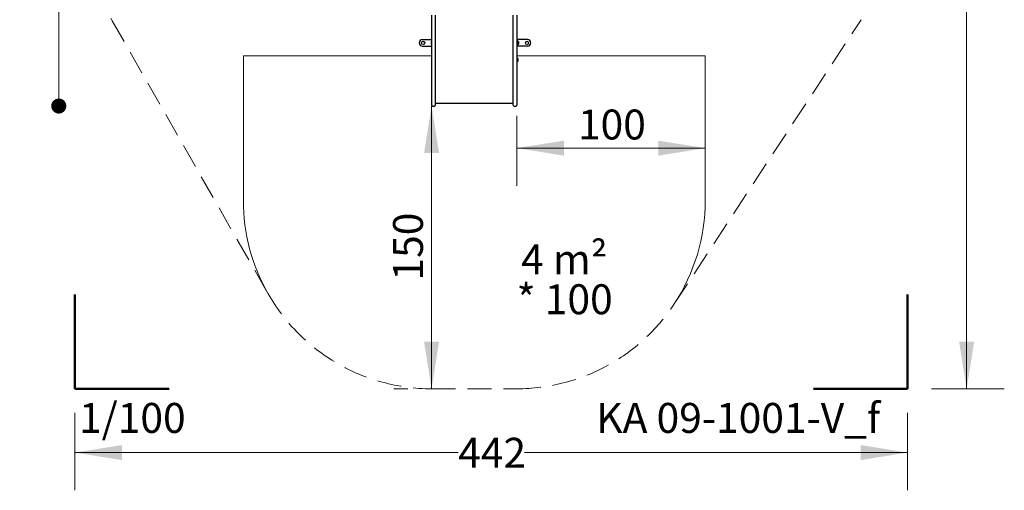
# Model space of a CAD drawing. Units: millimetres. Extents: x 48 to 571, y 70 to 736.
# Drawn here: x 48 to 571, y 70 to 320 of the extents above; entities that cross this region are included whole.
import ezdxf

# ---------------------------------------------------------------- set-up
doc = ezdxf.new("R2010")
doc.units = ezdxf.units.MM
doc.header["$LTSCALE"] = 100
doc.linetypes.add('HIDDEN', pattern=[0.1905, 0.127, -0.0635])
doc.styles.add('SLDTEXTSTYLE0', font='TXT', dxfattribs={"width": 0.75})
doc.styles.add('SLDTEXTSTYLE1', font='TXT', dxfattribs={"width": 0.605})
doc.dimstyles.new('SLDDIMSTYLE0', dxfattribs={"dimtxt": 15.875, "dimasz": 25, "dimexe": 0, "dimexo": 0.0625, "dimgap": 3.96875, "dimtad": 0, "dimtih": 1, "dimtoh": 1, "dimdec": 0, "dimrnd": 1e-09, "dimzin": 12, "dimdsep": 46, "dimtxsty": 'SLDTEXTSTYLE0', "dimsah": 1, "dimcen": 0.09, "dimadec": 0, "dimazin": 3, "dimtfac": 1, "dimtdec": 0, "dimtofl": 0, "dimtmove": 0, "dimatfit": 3, "dimfxl": 0, "dimfrac": 2, "dimtolj": 1, "dimtzin": 12, "dimarcsym": 0})
doc.dimstyles.new('SLDDIMSTYLE1', dxfattribs={"dimtxt": 15.875, "dimasz": 25, "dimexe": 0, "dimexo": 0.0625, "dimgap": 3.96875, "dimtad": 2, "dimdec": 0, "dimrnd": 1e-09, "dimzin": 12, "dimdsep": 46, "dimtxsty": 'SLDTEXTSTYLE0', "dimsah": 1, "dimcen": 0.09, "dimse1": 1, "dimadec": 0, "dimazin": 3, "dimtfac": 1, "dimtdec": 0, "dimtofl": 0, "dimtmove": 0, "dimatfit": 3, "dimfxl": 0, "dimfrac": 2, "dimtolj": 1, "dimtzin": 12, "dimarcsym": 0})
doc.dimstyles.new('SLDDIMSTYLE2', dxfattribs={"dimtxt": 15.875, "dimasz": 25, "dimexe": 0, "dimexo": 0.0625, "dimgap": 3.96875, "dimtad": 2, "dimdec": 0, "dimrnd": 1e-09, "dimzin": 12, "dimdsep": 46, "dimtxsty": 'SLDTEXTSTYLE0', "dimsah": 1, "dimcen": 0.09, "dimadec": 0, "dimazin": 3, "dimtfac": 1, "dimtdec": 0, "dimtofl": 0, "dimtmove": 0, "dimatfit": 3, "dimfxl": 0, "dimfrac": 2, "dimtolj": 1, "dimtzin": 12, "dimarcsym": 0})
doc.dimstyles.new('SLDDIMSTYLE3', dxfattribs={"dimtxt": 15.875, "dimasz": 8, "dimexe": 0, "dimexo": 0.0625, "dimgap": 3.96875, "dimtad": 2, "dimdec": 0, "dimrnd": 1e-09, "dimzin": 12, "dimdsep": 46, "dimtxsty": 'SLDTEXTSTYLE0', "dimblk1": 'DOT', "dimblk2": 'DOT', "dimsah": 1, "dimcen": 0.09, "dimse1": 1, "dimse2": 1, "dimadec": 0, "dimazin": 3, "dimtfac": 1, "dimtdec": 0, "dimtofl": 0, "dimtmove": 0, "dimatfit": 3, "dimldrblk": 'DOT', "dimfxl": 0, "dimfrac": 2, "dimtolj": 1, "dimtzin": 12, "dimarcsym": 0})

# ---------------------------------------------------------------- blocks, each defined once
blk = doc.blocks.new('_D')
at = {"color": 7, "linetype": 'Continuous', "lineweight": 18}
for p, q in [((531.96, 701.81), (570.59, 701.81)), ((550.59, 701.81), (550.59, 425.66)), ((550.59, 124.28), (550.59, 400.43)), ((531.96, 124.28), (570.59, 124.28))]:
    blk.add_line(p, q, dxfattribs=at)
for points in [[(550.59, 701.81), (546.59, 676.81), (554.59, 676.81)], [(550.59, 124.28), (554.59, 149.28), (546.59, 149.28)]]:
    blk.add_solid(points, dxfattribs=at)
at = {"color": 7, "linetype": 'Continuous', "lineweight": 18, "insert": (533, 420.9), "char_height": 15.875, "attachment_point": 1, "style": 'SLDTEXTSTYLE0'}
blk.add_mtext('578', dxfattribs=at)
blk = doc.blocks.new('_D_1')
at = {"color": 7, "linetype": 'Continuous', "lineweight": 18}
for p, q in [((77.27, 111.58), (77.27, 70.43)), ((519.26, 111.58), (519.26, 70.43)), ((77.27, 90.43), (280.67, 90.43)), ((519.26, 90.43), (315.86, 90.43))]:
    blk.add_line(p, q, dxfattribs=at)
for points in [[(77.27, 90.43), (102.27, 86.43), (102.27, 94.43)], [(519.26, 90.43), (494.26, 94.43), (494.26, 86.43)]]:
    blk.add_solid(points, dxfattribs=at)
at = {"color": 7, "linetype": 'Continuous', "lineweight": 18, "insert": (280.67, 98.28), "char_height": 15.875, "attachment_point": 1, "style": 'SLDTEXTSTYLE0'}
blk.add_mtext('442', dxfattribs=at)
blk = doc.blocks.new('_D_2')
at = {"color": 7, "linetype": 'Continuous', "lineweight": 18}
for p, q in [((266.58, 124.28), (266.58, 274.28)), ((253.96, 124.28), (246.58, 124.28))]:
    blk.add_line(p, q, dxfattribs=at)
for points in [[(266.58, 274.28), (262.58, 249.28), (270.58, 249.28)], [(266.58, 124.28), (270.58, 149.28), (262.58, 149.28)]]:
    blk.add_solid(points, dxfattribs=at)
at = {"color": 7, "linetype": 'Continuous', "lineweight": 18, "insert": (246.12, 181.68), "char_height": 15.875, "attachment_point": 1, "rotation": 90, "style": 'SLDTEXTSTYLE0'}
blk.add_mtext('150', dxfattribs=at)
blk = doc.blocks.new('_D_3')
at = {"color": 7, "linetype": 'Continuous', "lineweight": 18}
for p, q in [((311.86, 269.05), (311.86, 231.94)), ((411.86, 251.94), (311.86, 251.94))]:
    blk.add_line(p, q, dxfattribs=at)
for points in [[(311.86, 251.94), (336.86, 247.94), (336.86, 255.94)], [(411.86, 251.94), (386.86, 255.94), (386.86, 247.94)]]:
    blk.add_solid(points, dxfattribs=at)
at = {"color": 7, "linetype": 'Continuous', "lineweight": 18, "insert": (344.27, 272.41), "char_height": 15.875, "attachment_point": 1, "style": 'SLDTEXTSTYLE0'}
blk.add_mtext('100', dxfattribs=at)
blk = doc.blocks.new('_Dot')
at = {"color": 0, "linetype": 'ByBlock', "lineweight": -2}
blk.add_line((-0.5, 0), (-1, 0), dxfattribs=at)
at = {"color": 0, "linetype": 'ByBlock', "const_width": 0.5}
blk.add_lwpolyline([(-0.25, 0, 1), (0.25, 0, 1)], format="xyb", close=True, dxfattribs=at)
blk = doc.blocks.new('_D_8')
at = {"color": 7, "linetype": 'Continuous', "lineweight": 18}
blk.add_line((68.69, 274.28), (68.69, 551.81), dxfattribs=at)
at = {"color": 7, "linetype": 'Continuous', "lineweight": 18, "xscale": 8, "yscale": 8}
for p, rotation in [((68.69, 551.81, -74.51), 90.0000000000004), ((68.69, 274.28, -74.51), 270.0000000000004)]:
    blk.add_blockref('_Dot', p, dxfattribs=dict(at, rotation=rotation))
at = {"color": 7, "linetype": 'Continuous', "lineweight": 18, "insert": (48.22, 395.45), "char_height": 15.875, "attachment_point": 1, "rotation": 90, "style": 'SLDTEXTSTYLE0'}
blk.add_mtext('278', dxfattribs=at)
blk = doc.blocks.new('SW_NOTE_0')
at = {"color": 0, "linetype": 'Continuous', "lineweight": 0, "char_height": 15.875, "attachment_point": 2, "style": 'SLDTEXTSTYLE1'}
for s, insert in [('4 m²', (21.33, 20.46)), ('* 100', (21.52, -0.7))]:
    blk.add_mtext(s, dxfattribs=dict(at, insert=insert))

msp = doc.modelspace()

# ---------------------------------------------------------------- linework, layer by layer
at = {"color": 7, "linetype": 'HIDDEN', "lineweight": 18}
for p, q in [((97.08, 319.46), (179.85, 174.66)), ((395.41, 169.32), (494.58, 320.08)), ((266.66, 124.28), (311.86, 124.28))]:
    msp.add_line(p, q, dxfattribs=at)
at = {"color": 7, "linetype": 'Continuous', "lineweight": 25}
for p, q in [((266.66, 307.58), (266.66, 322.4)), ((268.56, 322.4), (268.56, 307.58)), ((309.96, 307.58), (309.96, 322.4)), ((311.86, 322.4), (311.86, 307.58)), ((261.81, 309.53), (266.66, 309.53)), ((266.56, 307.13), (266.56, 308.43)), ((317.51, 309.53), (311.86, 309.53)), ((311.98, 308.5), (311.86, 308.5)), ((312.09, 308.84), (312.06, 308.81)), ((312.06, 308.81), (312.06, 306.75)), ((312.26, 308.84), (312.09, 308.84)), ((312.09, 308.84), (312.09, 306.72)), ((312.28, 308.81), (312.26, 308.84)), ((312.26, 308.84), (312.26, 306.72)), ((312.28, 308.81), (312.28, 306.75)), ((312.76, 308.43), (312.76, 307.13)), ((261.81, 306.03), (266.66, 306.03)), ((266.66, 301.28), (266.66, 307.58)), ((268.56, 307.58), (268.56, 301.28)), ((309.96, 301.28), (309.96, 307.58)), ((311.86, 307.58), (311.86, 301.28)), ((311.86, 307.05), (311.98, 307.05)), ((317.51, 306.03), (311.86, 306.03)), ((312.06, 306.75), (312.09, 306.72)), ((312.09, 306.72), (312.26, 306.72)), ((312.26, 306.72), (312.28, 306.75)), ((266.66, 292.66), (266.66, 301.28)), ((268.56, 301.28), (268.56, 292.66)), ((309.96, 292.66), (309.96, 301.28)), ((311.86, 301.28), (311.86, 292.66)), ((311.92, 299.84), (311.86, 299.84)), ((311.94, 299.81), (311.92, 299.84)), ((311.92, 299.84), (311.92, 298.18)), ((311.92, 298.18), (311.92, 297.72)), ((311.94, 299.81), (311.94, 298.19)), ((311.94, 298.19), (311.94, 297.75)), ((312.42, 299.43), (312.42, 298.41)), ((312.42, 298.41), (312.42, 298.13)), ((311.86, 297.72), (311.92, 297.72)), ((311.92, 297.72), (311.94, 297.75)), ((266.66, 281.75), (266.66, 292.66)), ((268.56, 292.66), (268.56, 281.75)), ((309.96, 281.75), (309.96, 292.66)), ((311.86, 292.66), (311.86, 281.75)), ((266.66, 276.88), (266.66, 281.75)), ((268.56, 281.75), (268.56, 276.88)), ((309.96, 276.88), (309.96, 281.75)), ((311.86, 281.75), (311.86, 276.88)), ((266.66, 274.68), (266.66, 276.88)), ((267.06, 274.28), (268.16, 274.28)), ((268.56, 276.88), (268.56, 274.68)), ((268.56, 275.8), (309.96, 275.8)), ((309.96, 274.68), (309.96, 276.88)), ((310.36, 274.28), (311.46, 274.28)), ((311.86, 276.88), (311.86, 274.68))]:
    msp.add_line(p, q, dxfattribs=at)
at = {"color": 7, "linetype": 'Continuous', "lineweight": 18}
for p, q in [((166.66, 300.93), (166.66, 224.28)), ((166.66, 224.28), (166.66, 300.93)), ((266.66, 300.93), (166.66, 300.93)), ((411.86, 300.93), (311.86, 300.93)), ((411.86, 224.28), (411.86, 300.93)), ((411.86, 300.93), (411.86, 224.28))]:
    msp.add_line(p, q, dxfattribs=at)
at = {"color": 7, "linetype": 'Continuous', "lineweight": 50}
for p, q in [((77.27, 124.28), (77.27, 174.23)), ((519.26, 174.23), (519.26, 124.28)), ((127.22, 124.28), (77.27, 124.28)), ((519.26, 124.28), (469.31, 124.28))]:
    msp.add_line(p, q, dxfattribs=at)
at = {"color": 7, "linetype": 'Continuous', "lineweight": 25}
for centre in [(262.06, 307.78), (317.26, 307.78)]:
    msp.add_circle(centre, 0.85, dxfattribs=at)
at = {"color": 7, "linetype": 'HIDDEN', "lineweight": 18}
for centre, radius, start, end in [((227.31, 393.89), 150, 180.0222, 209.7505), ((266.66, 224.28), 100, 209.7505, 270), ((311.86, 224.28), 100, 270, 326.6625)]:
    msp.add_arc(centre, radius, start, end, dxfattribs=at)
at = {"color": 7, "linetype": 'Continuous', "lineweight": 25}
for centre, radius, start, end in [((261.81, 307.78), 1.75, 90, 180), ((267.29, 307.78), 0.97, 129.7447, 137.9415), ((311.98, 308.58), 0.08, 270, 0), ((312.33, 308.76), 0.05, 180, 253.4712), ((312.04, 307.78), 0.97, 42.0585, 73.4712), ((317.51, 307.78), 1.75, 0, 90), ((261.81, 307.78), 1.75, 180, 270), ((267.29, 307.78), 0.97, 222.0585, 230.2553), ((311.98, 306.97), 0.08, 360, 90), ((312.33, 306.8), 0.05, 106.5288, 180), ((312.04, 307.78), 0.97, 286.5288, 317.9415), ((317.51, 307.78), 1.75, 270, 0), ((311.99, 299.76), 0.05, 180, 253.4712), ((311.7, 298.78), 0.97, 42.0585, 73.4712), ((311.7, 298.78), 0.97, 286.5288, 317.9415), ((311.99, 297.8), 0.05, 106.5288, 180), ((267.06, 274.68), 0.4, 180, 270), ((268.16, 274.68), 0.4, 270, 0), ((310.36, 274.68), 0.4, 180, 270), ((311.46, 274.68), 0.4, 270, 0)]:
    msp.add_arc(centre, radius, start, end, dxfattribs=at)
at = {"color": 7, "linetype": 'Continuous', "lineweight": 18}
for centre, start, end in [((266.66, 224.28), 180, 209.7505), ((311.86, 224.28), 326.6625, 0)]:
    msp.add_arc(centre, 100, start, end, dxfattribs=at)

# ---------------------------------------------------------------- block references
at = {"color": 7, "linetype": 'Continuous', "lineweight": 0}
msp.add_blockref('SW_NOTE_0', (315.69, 180.41), dxfattribs=at)

# ---------------------------------------------------------------- texts
at = {"color": 7, "linetype": 'Continuous', "lineweight": 0, "insert": (107.75, 116.76), "char_height": 15.875, "attachment_point": 2, "style": 'SLDTEXTSTYLE1'}
msp.add_mtext('1/100', dxfattribs=at)
at = {"color": 8, "linetype": 'Continuous', "lineweight": 0, "insert": (429.38, 116.76), "char_height": 15.875, "attachment_point": 2, "style": 'SLDTEXTSTYLE1'}
msp.add_mtext('KA 09-1001-V_f', dxfattribs=at)

# ---------------------------------------------------------------- dimensions: what is measured, and where the dimension line sits
at = {"color": 7, "linetype": 'Continuous', "lineweight": 18}
for base, p1, p2, angle, dimstyle, picture, middle in [((550.59, 124.28), (519.26, 701.81), (519.26, 124.28), 90, 'SLDDIMSTYLE0', '_D', (550.59, 413.05)), ((68.69, 551.81), (310.36, 274.28), (248.36, 551.81), 90, 'SLDDIMSTYLE3', '_D_8', (68.69, 413.05)), ((311.86, 251.94), (411.86, 224.28), (311.86, 281.75), 0, 'SLDDIMSTYLE2', '_D_3', (361.86, 251.94)), ((266.58, 124.28), (267.06, 274.28), (266.66, 124.28), 90, 'SLDDIMSTYLE1', '_D_2', (266.58, 199.28)), ((519.26, 90.43), (77.27, 124.28), (519.26, 124.28), 0, 'SLDDIMSTYLE0', '_D_1', (298.26, 90.43))]:
    dim = msp.add_linear_dim(base=base, p1=p1, p2=p2, angle=angle, dimstyle=dimstyle, dxfattribs=at)
    dim.commit()
    dim.dimension.update_dxf_attribs({"geometry": picture, "text_midpoint": middle, "dimtype": 160})

doc.saveas('drawing.dxf')
